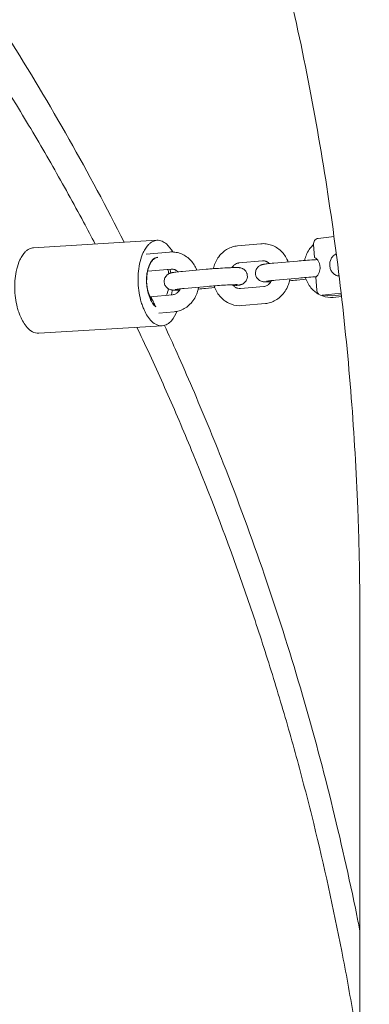
# Model space of a CAD drawing. Units: millimetres. Extents: x 1214 to 28390, y 1019 to 19006.
# Drawn here: x 13379 to 13502, y 14489 to 14834 of the extents above; entities that cross this region are included whole.
import ezdxf

# ---------------------------------------------------------------- set-up
doc = ezdxf.new("R2010")
doc.units = ezdxf.units.MM
doc.header["$MEASUREMENT"] = 0
doc.layers.add('Draufsicht', color=7, linetype='Continuous')

# ---------------------------------------------------------------- blocks, each defined once
blk = doc.blocks.new('block 22')
at = {"layer": 'Draufsicht', "color": 250, "lineweight": 18}
for points in [[(13384, 14754.4), (13427.25, 14756.99)], [(13483.72, 14757.65), (13489.32, 14758.29)], [(13423.46, 14752.13), (13431.68, 14752.87)], [(13455.46, 14755.03), (13463.68, 14755.78)], [(13482.15, 14755.47), (13482.47, 14750.96)], [(13464.22, 14749.8), (13456, 14749.06)], [(13468.25, 14749), (13476.47, 14749.74)], [(13432.22, 14746.9), (13424, 14746.15)], [(13436.25, 14746.09), (13444.47, 14746.84)], [(13477.01, 14743.77), (13468.8, 14743.02)], [(13479.51, 14743.34), (13476.25, 14743.05)], [(13482.95, 14744.06), (13483.27, 14739.55)], [(13445.01, 14740.86), (13436.79, 14740.12)], [(13447.51, 14740.44), (13444.25, 14740.14)], [(13456.5, 14740.08), (13464.71, 14740.82)], [(13424.83, 14737.21), (13432.71, 14737.92)], [(13485.12, 14737.76), (13491.82, 14738.52)], [(13485.12, 14737.76), (13488.73, 14737.58)], [(13491.89, 14737.94), (13488.73, 14737.58)], [(13491.97, 14737.28), (13489.04, 14737.01)], [(13465.26, 14734.85), (13457.04, 14734.1)], [(13433.26, 14731.95), (13427.88, 14731.45)], [(13429.04, 14727.05), (13385.8, 14724.45)]]:
    blk.add_lwpolyline(points, dxfattribs=at)
for points, knots in [([(12769.76, 15575.69), (12782.22, 15575.69), (12794.68, 15575.37), (12807.12, 15574.73), (12816.27, 15574.26), (12825.41, 15573.61), (12834.54, 15572.79), (12836.13, 15572.65), (12837.54, 15572.52), (12838.74, 15572.41), (12839.16, 15572.36), (12839.58, 15572.33), (12839.99, 15572.29), (12841.83, 15572.11), (12843.52, 15571.94), (12845.06, 15571.78), (12857.89, 15570.44), (12870.7, 15568.76), (12883.46, 15566.74), (12889.21, 15565.83), (12894.95, 15564.85), (12900.69, 15563.81), (12907.87, 15562.49), (12915.05, 15561.07), (12922.2, 15559.54), (12935.25, 15556.75), (12948.24, 15553.61), (12961.15, 15550.11), (12962.26, 15549.81), (12963.35, 15549.51), (12964.42, 15549.21), (12965.57, 15548.9), (12966.91, 15548.52), (12968.44, 15548.09), (12979.07, 15545.1), (12989.65, 15541.86), (13000.17, 15538.38), (13012.89, 15534.18), (13025.53, 15529.62), (13038.07, 15524.72), (13038.41, 15524.59), (13038.75, 15524.45), (13039.09, 15524.32), (13052.11, 15519.21), (13065.01, 15513.74), (13077.78, 15507.9), (13088.56, 15502.97), (13099.25, 15497.78), (13109.84, 15492.34), (13110.87, 15491.82), (13111.89, 15491.29), (13112.91, 15490.76), (13113.9, 15490.24), (13114.96, 15489.69), (13116.07, 15489.11), (13128.8, 15482.42), (13141.37, 15475.37), (13153.79, 15467.96), (13164.01, 15461.86), (13174.11, 15455.52), (13184.09, 15448.94), (13185.48, 15448.02), (13186.69, 15447.22), (13187.73, 15446.52), (13188.63, 15445.93), (13189.64, 15445.25), (13190.77, 15444.49), (13203, 15436.25), (13215.04, 15427.67), (13226.87, 15418.73), (13238.52, 15409.94), (13249.97, 15400.81), (13261.21, 15391.36), (13261.45, 15391.16), (13261.69, 15390.96), (13261.92, 15390.76), (13273.43, 15381.06), (13284.72, 15371.03), (13295.77, 15360.67), (13306.85, 15350.29), (13317.69, 15339.58), (13328.27, 15328.56), (13332.76, 15323.88), (13337.21, 15319.15), (13341.61, 15314.36), (13347.59, 15307.86), (13353.49, 15301.25), (13359.3, 15294.54), (13369.37, 15282.91), (13379.18, 15270.98), (13388.71, 15258.76), (13398.23, 15246.57), (13407.47, 15234.11), (13416.42, 15221.38), (13419.59, 15216.87), (13422.73, 15212.33), (13425.82, 15207.75), (13431.45, 15199.45), (13436.95, 15191.04), (13442.33, 15182.53), (13450.63, 15169.39), (13458.64, 15156.01), (13466.34, 15142.41), (13474, 15128.88), (13481.36, 15115.13), (13488.4, 15101.17), (13495.4, 15087.32), (13502.09, 15073.26), (13508.47, 15059.02), (13510.47, 15054.56), (13512.46, 15050.02), (13514.45, 15045.4), (13518.61, 15035.71), (13522.64, 15025.95), (13526.51, 15016.11), (13532.16, 15001.78), (13537.5, 14987.28), (13542.51, 14972.65), (13547.48, 14958.17), (13552.13, 14943.54), (13556.47, 14928.8), (13560.76, 14914.23), (13564.74, 14899.54), (13568.4, 14884.75), (13572.02, 14870.15), (13575.34, 14855.45), (13578.34, 14840.66), (13581.31, 14826.08), (13583.97, 14811.42), (13586.33, 14796.69), (13588.65, 14782.18), (13590.68, 14767.61), (13592.42, 14753), (13594.13, 14738.61), (13595.54, 14724.17), (13596.67, 14709.71), (13597.23, 14702.6), (13597.71, 14695.49), (13598.13, 14688.36), (13598.55, 14681.24), (13598.89, 14674.11), (13599.17, 14666.98), (13599.31, 14663.47), (13599.42, 14659.96), (13599.52, 14656.46), (13599.63, 14652.95), (13599.71, 14649.44), (13599.78, 14645.94), (13599.8, 14645.06), (13599.81, 14644.18), (13599.83, 14643.3), (13599.84, 14642.43), (13599.86, 14641.55), (13599.87, 14640.67), (13599.88, 14639.8), (13599.89, 14638.92), (13599.9, 14638.04), (13599.91, 14637.16), (13599.92, 14636.29), (13599.93, 14635.41), (13599.93, 14634.97), (13599.94, 14634.54), (13599.94, 14634.1), (13599.95, 14633.66), (13599.95, 14633.22), (13599.95, 14632.78), (13599.95, 14632.34), (13599.96, 14631.9), (13599.96, 14631.46), (13599.96, 14631.03), (13599.96, 14630.59), (13599.97, 14630.15), (13599.97, 14629.71), (13599.97, 14629.27), (13599.98, 14628.83), (13599.98, 14628.39), (13599.98, 14627.95), (13599.98, 14627.51), (13599.98, 14626.63), (13599.98, 14625.75), (13599.98, 14624.87)], [0, 0, 0, 0, 1, 1, 1, 2, 2, 2, 3, 3, 3, 4, 4, 4, 5, 5, 5, 6, 6, 6, 7, 7, 7, 8, 8, 8, 9, 9, 9, 10, 10, 10, 11, 11, 11, 12, 12, 12, 13, 13, 13, 14, 14, 14, 15, 15, 15, 16, 16, 16, 17, 17, 17, 18, 18, 18, 19, 19, 19, 20, 20, 20, 21, 21, 21, 22, 22, 22, 23, 23, 23, 24, 24, 24, 25, 25, 25, 26, 26, 26, 27, 27, 27, 28, 28, 28, 29, 29, 29, 30, 30, 30, 31, 31, 31, 32, 32, 32, 33, 33, 33, 34, 34, 34, 35, 35, 35, 36, 36, 36, 37, 37, 37, 38, 38, 38, 39, 39, 39, 40, 40, 40, 41, 41, 41, 42, 42, 42, 43, 43, 43, 44, 44, 44, 45, 45, 45, 46, 46, 46, 47, 47, 47, 48, 48, 48, 49, 49, 49, 50, 50, 50, 51, 51, 51, 52, 52, 52, 53, 53, 53, 54, 54, 54, 55, 55, 55, 56, 56, 56, 57, 57, 57, 58, 58, 58, 59, 59, 59, 60, 60, 60, 60]), ([(13498.38, 14624.87), (13498.38, 14625.67), (13498.38, 14626.47), (13498.38, 14627.27), (13498.38, 14627.67), (13498.38, 14628.07), (13498.38, 14628.47), (13498.37, 14628.86), (13498.37, 14629.26), (13498.37, 14629.66), (13498.37, 14630.06), (13498.36, 14630.45), (13498.36, 14630.85), (13498.36, 14631.25), (13498.36, 14631.65), (13498.35, 14632.05), (13498.35, 14632.44), (13498.35, 14632.84), (13498.35, 14633.24), (13498.34, 14633.64), (13498.34, 14634.03), (13498.34, 14634.43), (13498.33, 14635.22), (13498.32, 14636.02), (13498.31, 14636.82), (13498.3, 14637.61), (13498.29, 14638.41), (13498.28, 14639.2), (13498.27, 14640), (13498.25, 14640.79), (13498.24, 14641.59), (13498.23, 14642.38), (13498.21, 14643.18), (13498.2, 14643.97), (13498.14, 14647.16), (13498.06, 14650.33), (13497.97, 14653.52), (13497.87, 14656.69), (13497.77, 14659.87), (13497.65, 14663.05), (13497.4, 14669.52), (13497.08, 14675.98), (13496.7, 14682.44), (13496.33, 14688.9), (13495.88, 14695.35), (13495.38, 14701.8), (13494.36, 14714.91), (13493.07, 14727.99), (13491.52, 14741.03), (13489.95, 14754.27), (13488.12, 14767.47), (13486.01, 14780.62), (13483.87, 14793.95), (13481.46, 14807.23), (13478.78, 14820.43), (13476.06, 14833.8), (13473.06, 14847.1), (13469.79, 14860.31), (13466.47, 14873.68), (13462.88, 14886.96), (13459, 14900.12), (13455.09, 14913.43), (13450.88, 14926.63), (13446.4, 14939.7), (13441.88, 14952.9), (13437.07, 14965.96), (13431.98, 14978.88), (13428.49, 14987.74), (13424.87, 14996.53), (13421.12, 15005.24), (13419.33, 15009.41), (13417.54, 15013.49), (13415.74, 15017.49), (13410.01, 15030.3), (13404, 15042.93), (13397.71, 15055.37), (13391.39, 15067.89), (13384.79, 15080.23), (13377.93, 15092.35), (13371.03, 15104.53), (13363.86, 15116.51), (13356.44, 15128.26), (13351.63, 15135.86), (13346.72, 15143.37), (13341.7, 15150.78), (13338.93, 15154.87), (13336.14, 15158.92), (13333.31, 15162.94), (13325.33, 15174.29), (13317.1, 15185.4), (13308.63, 15196.24), (13300.15, 15207.1), (13291.44, 15217.7), (13282.49, 15228.03), (13277.34, 15233.98), (13272.11, 15239.84), (13266.81, 15245.6), (13262.91, 15249.84), (13258.98, 15254.03), (13255, 15258.17), (13245.64, 15267.92), (13236.06, 15277.38), (13226.28, 15286.55), (13216.53, 15295.68), (13206.59, 15304.53), (13196.46, 15313.07), (13196.25, 15313.24), (13196.04, 15313.42), (13195.83, 15313.59), (13185.94, 15321.91), (13175.88, 15329.92), (13165.66, 15337.64), (13155.28, 15345.48), (13144.73, 15353), (13134.03, 15360.21), (13133.04, 15360.88), (13132.15, 15361.47), (13131.37, 15361.99), (13130.45, 15362.6), (13129.39, 15363.31), (13128.18, 15364.11), (13119.45, 15369.86), (13110.62, 15375.4), (13101.7, 15380.73), (13090.87, 15387.19), (13079.91, 15393.34), (13068.83, 15399.16), (13067.86, 15399.67), (13066.95, 15400.15), (13066.08, 15400.59), (13065.19, 15401.06), (13064.3, 15401.52), (13063.41, 15401.97), (13054.2, 15406.71), (13044.9, 15411.22), (13035.54, 15415.5), (13024.45, 15420.57), (13013.26, 15425.32), (13001.98, 15429.74), (13001.69, 15429.86), (13001.39, 15429.97), (13001.09, 15430.09), (12990.24, 15434.33), (12979.29, 15438.27), (12968.28, 15441.91), (12959.19, 15444.92), (12950.05, 15447.72), (12940.87, 15450.3), (12938.86, 15450.87), (12936.76, 15451.45), (12934.57, 15452.05), (12926.89, 15454.13), (12919.18, 15456.06), (12911.45, 15457.86), (12907.86, 15458.68), (12904.38, 15459.46), (12900.97, 15460.18), (12894.8, 15461.5), (12888.62, 15462.73), (12882.43, 15463.86), (12877.49, 15464.76), (12872.54, 15465.61), (12867.59, 15466.39), (12862.99, 15467.12), (12858.39, 15467.79), (12853.78, 15468.41), (12847.37, 15469.28), (12840.96, 15470.05), (12834.53, 15470.72), (12831.47, 15471.04), (12828.45, 15471.33), (12825.47, 15471.6), (12820.8, 15472.02), (12816.12, 15472.38), (12811.44, 15472.7), (12808.23, 15472.91), (12805.05, 15473.1), (12801.89, 15473.26), (12800.39, 15473.34), (12798.92, 15473.41), (12797.47, 15473.47), (12792.84, 15473.68), (12788.22, 15473.83), (12783.59, 15473.94), (12780.76, 15474), (12777.93, 15474.04), (12775.09, 15474.07)], [0, 0, 0, 0, 1, 1, 1, 2, 2, 2, 3, 3, 3, 4, 4, 4, 5, 5, 5, 6, 6, 6, 7, 7, 7, 8, 8, 8, 9, 9, 9, 10, 10, 10, 11, 11, 11, 12, 12, 12, 13, 13, 13, 14, 14, 14, 15, 15, 15, 16, 16, 16, 17, 17, 17, 18, 18, 18, 19, 19, 19, 20, 20, 20, 21, 21, 21, 22, 22, 22, 23, 23, 23, 24, 24, 24, 25, 25, 25, 26, 26, 26, 27, 27, 27, 28, 28, 28, 29, 29, 29, 30, 30, 30, 31, 31, 31, 32, 32, 32, 33, 33, 33, 34, 34, 34, 35, 35, 35, 36, 36, 36, 37, 37, 37, 38, 38, 38, 39, 39, 39, 40, 40, 40, 41, 41, 41, 42, 42, 42, 43, 43, 43, 44, 44, 44, 45, 45, 45, 46, 46, 46, 47, 47, 47, 48, 48, 48, 49, 49, 49, 50, 50, 50, 51, 51, 51, 52, 52, 52, 53, 53, 53, 54, 54, 54, 55, 55, 55, 56, 56, 56, 57, 57, 57, 58, 58, 58, 59, 59, 59, 60, 60, 60, 61, 61, 61, 62, 62, 62, 62]), ([(13415.77, 14756.3), (13409.59, 14768.5), (13403.15, 14780.52), (13396.45, 14792.35), (13389.55, 14804.53), (13382.39, 14816.51), (13374.96, 14828.26), (13370.16, 14835.86), (13365.24, 14843.37), (13360.23, 14850.78), (13357.46, 14854.86), (13354.66, 14858.92), (13351.84, 14862.94), (13343.86, 14874.29), (13335.63, 14885.4), (13327.16, 14896.24), (13318.68, 14907.1), (13309.96, 14917.7), (13301.02, 14928.03), (13295.87, 14933.98), (13290.64, 14939.84), (13285.34, 14945.6), (13281.44, 14949.84), (13277.5, 14954.03), (13273.53, 14958.17), (13264.17, 14967.92), (13254.59, 14977.38), (13244.81, 14986.55), (13235.06, 14995.69), (13225.11, 15004.53), (13214.98, 15013.07), (13214.77, 15013.24), (13214.56, 15013.42), (13214.35, 15013.6), (13204.47, 15021.91), (13194.41, 15029.93), (13184.18, 15037.64), (13176.4, 15043.52), (13168.53, 15049.22), (13160.56, 15054.74)], [0, 0, 0, 0, 1, 1, 1, 2, 2, 2, 3, 3, 3, 4, 4, 4, 5, 5, 5, 6, 6, 6, 7, 7, 7, 8, 8, 8, 9, 9, 9, 10, 10, 10, 11, 11, 11, 12, 12, 12, 13, 13, 13, 13]), ([(13160.56, 15037.43), (13166.52, 15033.31), (13172.42, 15029.08), (13178.26, 15024.76), (13181.07, 15022.69), (13183.86, 15020.6), (13186.64, 15018.48), (13189.42, 15016.36), (13192.18, 15014.22), (13194.93, 15012.06), (13200.44, 15007.74), (13205.89, 15003.33), (13211.3, 14998.83), (13222.1, 14989.83), (13232.69, 14980.48), (13243.04, 14970.8), (13245.63, 14968.38), (13248.21, 14965.94), (13250.77, 14963.48), (13253.33, 14961.01), (13255.88, 14958.53), (13258.41, 14956.03), (13263.47, 14951.01), (13268.48, 14945.92), (13273.42, 14940.75), (13278.37, 14935.58), (13283.25, 14930.32), (13288.07, 14924.99), (13292.9, 14919.65), (13297.65, 14914.24), (13302.35, 14908.75), (13311.74, 14897.76), (13320.86, 14886.48), (13329.71, 14874.9), (13334.14, 14869.11), (13338.49, 14863.25), (13342.78, 14857.31), (13344.92, 14854.35), (13347.05, 14851.36), (13349.16, 14848.36), (13351.26, 14845.35), (13353.35, 14842.34), (13355.43, 14839.3), (13363.71, 14827.15), (13371.7, 14814.75), (13379.38, 14802.08), (13383.23, 14795.75), (13387, 14789.36), (13390.69, 14782.9), (13392.53, 14779.68), (13394.36, 14776.43), (13396.16, 14773.17), (13397.96, 14769.92), (13399.75, 14766.65), (13401.52, 14763.37), (13402.89, 14760.82), (13404.24, 14758.26), (13405.59, 14755.69)], [0, 0, 0, 0, 1, 1, 1, 2, 2, 2, 3, 3, 3, 4, 4, 4, 5, 5, 5, 6, 6, 6, 7, 7, 7, 8, 8, 8, 9, 9, 9, 10, 10, 10, 11, 11, 11, 12, 12, 12, 13, 13, 13, 14, 14, 14, 15, 15, 15, 16, 16, 16, 17, 17, 17, 18, 18, 18, 19, 19, 19, 19]), ([(13427.25, 14756.99), (13426.72, 14756.96), (13426.21, 14756.82), (13425.74, 14756.58), (13425.48, 14756.46), (13425.24, 14756.3), (13425.01, 14756.14), (13424.75, 14755.95), (13424.51, 14755.74), (13424.29, 14755.52), (13423.91, 14755.14), (13423.58, 14754.72), (13423.29, 14754.28), (13422.96, 14753.79), (13422.67, 14753.26), (13422.42, 14752.73), (13421.95, 14751.71), (13421.59, 14750.62), (13421.32, 14749.53), (13421.05, 14748.44), (13420.87, 14747.32), (13420.75, 14746.21), (13420.53, 14743.98), (13420.58, 14741.67), (13420.87, 14739.46), (13421.01, 14738.35), (13421.23, 14737.23), (13421.51, 14736.15), (13421.65, 14735.58), (13421.82, 14735.02), (13422.01, 14734.47), (13422.18, 14733.95), (13422.37, 14733.44), (13422.58, 14732.95)], [0, 0, 0, 0, 1, 1, 1, 2, 2, 2, 3, 3, 3, 4, 4, 4, 5, 5, 5, 6, 6, 6, 7, 7, 7, 8, 8, 8, 9, 9, 9, 10, 10, 10, 11, 11, 11, 11]), ([(13432.81, 14752.9), (13432.22, 14753.93), (13431.47, 14754.95), (13430.55, 14755.72), (13430.09, 14756.11), (13429.58, 14756.45), (13429.02, 14756.68), (13428.45, 14756.91), (13427.86, 14757.03), (13427.25, 14756.99)], [0, 0, 0, 0, 1, 1, 1, 2, 2, 2, 3, 3, 3, 3]), ([(13483.72, 14757.65), (13483.47, 14757.63), (13483.24, 14757.54), (13483.04, 14757.41), (13482.84, 14757.27), (13482.67, 14757.1), (13482.53, 14756.9), (13482.25, 14756.51), (13482.13, 14756.02), (13482.14, 14755.54)], [0, 0, 0, 0, 1, 1, 1, 2, 2, 2, 3, 3, 3, 3]), ([(13384, 14754.4), (13383.48, 14754.36), (13382.97, 14754.22), (13382.5, 14753.99), (13382.24, 14753.87), (13381.99, 14753.72), (13381.76, 14753.54), (13381.51, 14753.36), (13381.27, 14753.15), (13381.05, 14752.93), (13380.67, 14752.55), (13380.34, 14752.13), (13380.05, 14751.69), (13379.72, 14751.2), (13379.43, 14750.67), (13379.18, 14750.13), (13378.7, 14749.12), (13378.34, 14748.03), (13378.07, 14746.94), (13377.81, 14745.85), (13377.62, 14744.73), (13377.51, 14743.62), (13377.29, 14741.39), (13377.33, 14739.08), (13377.63, 14736.87), (13377.77, 14735.76), (13377.98, 14734.64), (13378.27, 14733.55), (13378.41, 14732.99), (13378.58, 14732.43), (13378.76, 14731.87), (13378.94, 14731.36), (13379.13, 14730.86), (13379.34, 14730.35)], [0, 0, 0, 0, 1, 1, 1, 2, 2, 2, 3, 3, 3, 4, 4, 4, 5, 5, 5, 6, 6, 6, 7, 7, 7, 8, 8, 8, 9, 9, 9, 10, 10, 10, 11, 11, 11, 11]), ([(13431.68, 14752.87), (13432.29, 14752.93), (13432.91, 14752.92), (13433.52, 14752.84), (13434.15, 14752.77), (13434.77, 14752.62), (13435.38, 14752.41), (13436, 14752.18), (13436.61, 14751.89), (13437.18, 14751.53), (13437.76, 14751.16), (13438.3, 14750.74), (13438.79, 14750.25), (13439.7, 14749.36), (13440.44, 14748.29), (13440.98, 14747.1), (13441.01, 14747.03), (13441.04, 14746.96), (13441.07, 14746.89), (13441.12, 14746.77), (13441.16, 14746.66), (13441.21, 14746.54)], [0, 0, 0, 0, 1, 1, 1, 2, 2, 2, 3, 3, 3, 4, 4, 4, 5, 5, 5, 6, 6, 6, 7, 7, 7, 7]), ([(13447.01, 14747.05), (13447.05, 14747.21), (13447.09, 14747.38), (13447.13, 14747.55), (13447.49, 14748.88), (13448.08, 14750.13), (13448.89, 14751.22), (13449.4, 14751.92), (13450, 14752.54), (13450.67, 14753.08), (13451.06, 14753.39), (13451.47, 14753.67), (13451.91, 14753.92), (13452.47, 14754.23), (13453.06, 14754.49), (13453.68, 14754.68), (13454.26, 14754.86), (13454.86, 14754.98), (13455.46, 14755.03)], [0, 0, 0, 0, 1, 1, 1, 2, 2, 2, 3, 3, 3, 4, 4, 4, 5, 5, 5, 6, 6, 6, 6]), ([(13463.68, 14755.78), (13464.29, 14755.84), (13464.91, 14755.83), (13465.52, 14755.75), (13466.15, 14755.67), (13466.77, 14755.52), (13467.38, 14755.31), (13468, 14755.09), (13468.61, 14754.79), (13469.18, 14754.43), (13469.76, 14754.07), (13470.3, 14753.64), (13470.79, 14753.16), (13471.7, 14752.27), (13472.44, 14751.19), (13472.98, 14750), (13473.01, 14749.93), (13473.04, 14749.86), (13473.07, 14749.79), (13473.12, 14749.68), (13473.16, 14749.56), (13473.21, 14749.45)], [0, 0, 0, 0, 1, 1, 1, 2, 2, 2, 3, 3, 3, 4, 4, 4, 5, 5, 5, 6, 6, 6, 7, 7, 7, 7]), ([(13479.01, 14749.95), (13479.05, 14750.12), (13479.09, 14750.29), (13479.13, 14750.45), (13479.49, 14751.79), (13480.08, 14753.04), (13480.89, 14754.13), (13481.27, 14754.64), (13481.69, 14755.11), (13482.14, 14755.54)], [0, 0, 0, 0, 1, 1, 1, 2, 2, 2, 3, 3, 3, 3]), ([(13427.37, 14751.07), (13426.91, 14751.02), (13426.46, 14750.82), (13426.03, 14750.46), (13425.55, 14750.06), (13425.11, 14749.47), (13424.74, 14748.72), (13424.37, 14747.98), (13424.07, 14747.09), (13423.87, 14746.12), (13423.77, 14745.63), (13423.7, 14745.13), (13423.64, 14744.62), (13423.62, 14744.36), (13423.6, 14744.1), (13423.59, 14743.84), (13423.57, 14743.58), (13423.57, 14743.32), (13423.57, 14743.05), (13423.57, 14742.79), (13423.57, 14742.52), (13423.59, 14742.25), (13423.6, 14741.99), (13423.62, 14741.72), (13423.65, 14741.46), (13423.7, 14740.96), (13423.77, 14740.46), (13423.87, 14739.99), (13424.07, 14739.01), (13424.37, 14738.13), (13424.74, 14737.39), (13425.05, 14736.76), (13425.41, 14736.25), (13425.8, 14735.86)], [0, 0, 0, 0, 1, 1, 1, 2, 2, 2, 3, 3, 3, 4, 4, 4, 5, 5, 5, 6, 6, 6, 7, 7, 7, 8, 8, 8, 9, 9, 9, 10, 10, 10, 11, 11, 11, 11]), ([(13427.6, 14751), (13427.29, 14750.98), (13426.99, 14750.9), (13426.7, 14750.76), (13426.38, 14750.6), (13426.09, 14750.37), (13425.83, 14750.12), (13425.61, 14749.89), (13425.41, 14749.64), (13425.23, 14749.38), (13425.03, 14749.08), (13424.86, 14748.77), (13424.71, 14748.44), (13424.43, 14747.83), (13424.21, 14747.18), (13424.05, 14746.53), (13423.89, 14745.87), (13423.78, 14745.2), (13423.71, 14744.53), (13423.58, 14743.2), (13423.6, 14741.81), (13423.78, 14740.48), (13423.95, 14739.17), (13424.29, 14737.8), (13424.81, 14736.57)], [0, 0, 0, 0, 1, 1, 1, 2, 2, 2, 3, 3, 3, 4, 4, 4, 5, 5, 5, 6, 6, 6, 7, 7, 7, 8, 8, 8, 8]), ([(13466.63, 14748.84), (13466.61, 14748.85), (13466.6, 14748.86), (13466.59, 14748.88), (13466.52, 14748.94), (13466.46, 14749), (13466.39, 14749.06), (13466.26, 14749.17), (13466.12, 14749.27), (13465.98, 14749.36), (13465.92, 14749.4), (13465.85, 14749.44), (13465.78, 14749.48), (13465.71, 14749.51), (13465.65, 14749.55), (13465.57, 14749.58), (13465.51, 14749.61), (13465.44, 14749.63), (13465.37, 14749.65), (13465.3, 14749.68), (13465.22, 14749.7), (13465.15, 14749.73), (13465.03, 14749.76), (13464.91, 14749.78), (13464.79, 14749.8), (13464.72, 14749.8), (13464.65, 14749.81), (13464.59, 14749.81), (13464.54, 14749.81), (13464.49, 14749.82), (13464.43, 14749.82), (13464.36, 14749.81), (13464.29, 14749.81), (13464.22, 14749.8)], [0, 0, 0, 0, 1, 1, 1, 2, 2, 2, 3, 3, 3, 4, 4, 4, 5, 5, 5, 6, 6, 6, 7, 7, 7, 8, 8, 8, 9, 9, 9, 10, 10, 10, 11, 11, 11, 11]), ([(13476.47, 14749.74), (13478.22, 14749.9), (13480.29, 14750.05), (13482.24, 14750.17), (13482.63, 14750.19), (13483.02, 14750.22), (13483.38, 14750.23)], [0, 0, 0, 0, 1, 1, 1, 2, 2, 2, 2]), ([(13482.47, 14750.96), (13483.06, 14750.64), (13483.54, 14750.14), (13483.87, 14749.56), (13484.04, 14749.27), (13484.16, 14748.96), (13484.25, 14748.63), (13484.3, 14748.47), (13484.34, 14748.31), (13484.37, 14748.14), (13484.39, 14747.98), (13484.41, 14747.81), (13484.42, 14747.65), (13484.46, 14746.98), (13484.36, 14746.3), (13484.11, 14745.68), (13483.86, 14745.06), (13483.47, 14744.49), (13482.95, 14744.06)], [0, 0, 0, 0, 1, 1, 1, 2, 2, 2, 3, 3, 3, 4, 4, 4, 5, 5, 5, 6, 6, 6, 6]), ([(13487.83, 14748.09), (13487.77, 14748.93), (13487.94, 14749.79), (13488.34, 14750.54), (13488.53, 14750.91), (13488.78, 14751.25), (13489.08, 14751.55), (13489.39, 14751.84), (13489.74, 14752.08), (13490.13, 14752.24)], [0, 0, 0, 0, 1, 1, 1, 2, 2, 2, 3, 3, 3, 3]), ([(13432.1, 14739.66), (13431.93, 14739.7), (13431.74, 14739.76), (13431.55, 14739.85), (13431.49, 14739.88), (13431.43, 14739.9), (13431.37, 14739.94), (13431.26, 14740), (13431.14, 14740.07), (13431.03, 14740.15), (13430.87, 14740.26), (13430.71, 14740.4), (13430.57, 14740.55), (13430.43, 14740.7), (13430.31, 14740.87), (13430.2, 14741.05), (13430.09, 14741.23), (13430, 14741.41), (13429.94, 14741.61), (13429.91, 14741.67), (13429.89, 14741.74), (13429.88, 14741.81), (13429.84, 14741.94), (13429.81, 14742.07), (13429.8, 14742.2), (13429.75, 14742.58), (13429.77, 14742.96), (13429.86, 14743.33), (13429.9, 14743.51), (13429.96, 14743.68), (13430.04, 14743.85), (13430.09, 14743.95), (13430.13, 14744.04), (13430.19, 14744.13), (13430.24, 14744.21), (13430.28, 14744.29), (13430.34, 14744.36), (13430.46, 14744.52), (13430.59, 14744.68), (13430.74, 14744.81), (13430.83, 14744.9), (13430.92, 14744.97), (13431.02, 14745.04), (13431.1, 14745.1), (13431.17, 14745.15), (13431.25, 14745.2), (13431.38, 14745.28), (13431.52, 14745.34), (13431.64, 14745.39), (13431.72, 14745.43), (13431.79, 14745.45), (13431.86, 14745.48), (13431.97, 14745.52), (13432.07, 14745.54), (13432.16, 14745.57), (13432.25, 14745.59), (13432.34, 14745.61), (13432.42, 14745.63), (13432.44, 14745.63), (13432.47, 14745.64), (13432.5, 14745.64), (13432.55, 14745.65), (13432.6, 14745.67), (13432.65, 14745.67), (13432.81, 14745.7), (13432.97, 14745.72), (13433.15, 14745.75), (13433.37, 14745.78), (13433.61, 14745.81), (13433.87, 14745.84), (13434.53, 14745.92), (13435.33, 14746.01), (13436.25, 14746.09)], [0, 0, 0, 0, 1, 1, 1, 2, 2, 2, 3, 3, 3, 4, 4, 4, 5, 5, 5, 6, 6, 6, 7, 7, 7, 8, 8, 8, 9, 9, 9, 10, 10, 10, 11, 11, 11, 12, 12, 12, 13, 13, 13, 14, 14, 14, 15, 15, 15, 16, 16, 16, 17, 17, 17, 18, 18, 18, 19, 19, 19, 20, 20, 20, 21, 21, 21, 22, 22, 22, 23, 23, 23, 24, 24, 24, 24]), ([(13431.41, 14745.28), (13431.37, 14745.57), (13431.32, 14745.85), (13431.26, 14746.12), (13431.22, 14746.35), (13431.16, 14746.58), (13431.1, 14746.8)], [0, 0, 0, 0, 1, 1, 1, 2, 2, 2, 2]), ([(13434.63, 14745.93), (13434.61, 14745.94), (13434.6, 14745.96), (13434.58, 14745.98), (13434.52, 14746.04), (13434.46, 14746.1), (13434.39, 14746.15), (13434.26, 14746.27), (13434.12, 14746.36), (13433.98, 14746.45), (13433.92, 14746.49), (13433.85, 14746.53), (13433.78, 14746.57), (13433.71, 14746.61), (13433.64, 14746.64), (13433.57, 14746.67), (13433.51, 14746.7), (13433.44, 14746.73), (13433.37, 14746.75), (13433.3, 14746.78), (13433.22, 14746.8), (13433.15, 14746.82), (13433.03, 14746.85), (13432.91, 14746.87), (13432.79, 14746.89), (13432.72, 14746.9), (13432.65, 14746.9), (13432.59, 14746.91), (13432.54, 14746.91), (13432.49, 14746.91), (13432.43, 14746.91), (13432.36, 14746.91), (13432.29, 14746.9), (13432.22, 14746.9)], [0, 0, 0, 0, 1, 1, 1, 2, 2, 2, 3, 3, 3, 4, 4, 4, 5, 5, 5, 6, 6, 6, 7, 7, 7, 8, 8, 8, 9, 9, 9, 10, 10, 10, 11, 11, 11, 11]), ([(13444.47, 14746.84), (13446.22, 14746.99), (13448.29, 14747.15), (13450.24, 14747.26), (13451.25, 14747.32), (13452.19, 14747.37), (13453.01, 14747.4), (13453.4, 14747.42), (13453.76, 14747.43), (13454.09, 14747.44), (13454.29, 14747.44), (13454.48, 14747.45), (13454.65, 14747.45), (13454.75, 14747.45), (13454.85, 14747.45), (13454.94, 14747.45), (13455.11, 14747.45), (13455.27, 14747.45), (13455.41, 14747.45), (13455.49, 14747.45), (13455.56, 14747.45), (13455.64, 14747.44), (13455.69, 14747.44), (13455.75, 14747.44), (13455.81, 14747.44), (13455.9, 14747.43), (13456, 14747.42), (13456.1, 14747.41), (13456.12, 14747.41), (13456.15, 14747.4), (13456.17, 14747.4), (13456.24, 14747.39), (13456.32, 14747.38), (13456.41, 14747.37), (13456.48, 14747.35), (13456.54, 14747.34), (13456.62, 14747.32)], [0, 0, 0, 0, 1, 1, 1, 2, 2, 2, 3, 3, 3, 4, 4, 4, 5, 5, 5, 6, 6, 6, 7, 7, 7, 8, 8, 8, 9, 9, 9, 10, 10, 10, 11, 11, 11, 12, 12, 12, 12]), ([(13456, 14749.06), (13455.88, 14749.05), (13455.76, 14749.03), (13455.64, 14749), (13455.48, 14748.96), (13455.33, 14748.91), (13455.17, 14748.85), (13454.91, 14748.74), (13454.66, 14748.59), (13454.41, 14748.39), (13454.16, 14748.19), (13453.93, 14747.94), (13453.71, 14747.65), (13453.65, 14747.58), (13453.6, 14747.5), (13453.55, 14747.42)], [0, 0, 0, 0, 1, 1, 1, 2, 2, 2, 3, 3, 3, 4, 4, 4, 5, 5, 5, 5]), ([(13456.62, 14747.32), (13456.79, 14747.28), (13456.97, 14747.22), (13457.17, 14747.13), (13457.23, 14747.1), (13457.29, 14747.08), (13457.35, 14747.04), (13457.46, 14746.98), (13457.58, 14746.91), (13457.69, 14746.83), (13457.85, 14746.72), (13458.01, 14746.58), (13458.14, 14746.43), (13458.29, 14746.28), (13458.41, 14746.11), (13458.52, 14745.93), (13458.63, 14745.75), (13458.72, 14745.57), (13458.78, 14745.37), (13458.8, 14745.31), (13458.83, 14745.24), (13458.84, 14745.17), (13458.88, 14745.04), (13458.91, 14744.91), (13458.92, 14744.78), (13458.97, 14744.4), (13458.95, 14744.02), (13458.86, 14743.65), (13458.81, 14743.47), (13458.76, 14743.3), (13458.68, 14743.13), (13458.63, 14743.03), (13458.58, 14742.94), (13458.53, 14742.84), (13458.48, 14742.77), (13458.43, 14742.69), (13458.38, 14742.62), (13458.26, 14742.46), (13458.13, 14742.3), (13457.98, 14742.17), (13457.89, 14742.08), (13457.8, 14742), (13457.7, 14741.93), (13457.62, 14741.88), (13457.55, 14741.83), (13457.47, 14741.78), (13457.33, 14741.7), (13457.2, 14741.64), (13457.08, 14741.59), (13457, 14741.55), (13456.92, 14741.52), (13456.86, 14741.5), (13456.74, 14741.46), (13456.65, 14741.44), (13456.56, 14741.41), (13456.47, 14741.39), (13456.38, 14741.37), (13456.3, 14741.35), (13456.27, 14741.35), (13456.24, 14741.34), (13456.22, 14741.33), (13456.17, 14741.33), (13456.12, 14741.32), (13456.06, 14741.31), (13455.9, 14741.28), (13455.75, 14741.25), (13455.56, 14741.23), (13455.35, 14741.2), (13455.11, 14741.17), (13454.85, 14741.14), (13454.61, 14741.11), (13454.36, 14741.08), (13454.09, 14741.05)], [0, 0, 0, 0, 1, 1, 1, 2, 2, 2, 3, 3, 3, 4, 4, 4, 5, 5, 5, 6, 6, 6, 7, 7, 7, 8, 8, 8, 9, 9, 9, 10, 10, 10, 11, 11, 11, 12, 12, 12, 13, 13, 13, 14, 14, 14, 15, 15, 15, 16, 16, 16, 17, 17, 17, 18, 18, 18, 19, 19, 19, 20, 20, 20, 21, 21, 21, 22, 22, 22, 23, 23, 23, 24, 24, 24, 24]), ([(13464.1, 14742.56), (13463.93, 14742.61), (13463.75, 14742.67), (13463.55, 14742.75), (13463.49, 14742.78), (13463.43, 14742.81), (13463.37, 14742.84), (13463.26, 14742.9), (13463.14, 14742.97), (13463.03, 14743.05), (13462.87, 14743.17), (13462.71, 14743.3), (13462.57, 14743.46), (13462.43, 14743.61), (13462.31, 14743.77), (13462.2, 14743.95), (13462.09, 14744.13), (13462, 14744.32), (13461.94, 14744.52), (13461.92, 14744.58), (13461.89, 14744.65), (13461.88, 14744.71), (13461.84, 14744.84), (13461.81, 14744.97), (13461.8, 14745.11), (13461.75, 14745.48), (13461.77, 14745.87), (13461.86, 14746.24), (13461.91, 14746.41), (13461.97, 14746.59), (13462.04, 14746.75), (13462.09, 14746.85), (13462.14, 14746.95), (13462.19, 14747.04), (13462.24, 14747.12), (13462.28, 14747.19), (13462.34, 14747.26), (13462.46, 14747.43), (13462.59, 14747.58), (13462.74, 14747.72), (13462.83, 14747.8), (13462.92, 14747.88), (13463.02, 14747.95), (13463.1, 14748), (13463.17, 14748.05), (13463.25, 14748.1), (13463.38, 14748.18), (13463.52, 14748.25), (13463.64, 14748.3), (13463.72, 14748.33), (13463.79, 14748.36), (13463.86, 14748.38), (13463.97, 14748.42), (13464.07, 14748.45), (13464.16, 14748.47), (13464.25, 14748.5), (13464.34, 14748.52), (13464.42, 14748.53), (13464.45, 14748.54), (13464.48, 14748.54), (13464.51, 14748.55), (13464.55, 14748.56), (13464.6, 14748.57), (13464.65, 14748.58), (13464.82, 14748.61), (13464.97, 14748.63), (13465.16, 14748.66), (13465.37, 14748.69), (13465.61, 14748.72), (13465.87, 14748.75), (13466.53, 14748.83), (13467.33, 14748.91), (13468.25, 14749)], [0, 0, 0, 0, 1, 1, 1, 2, 2, 2, 3, 3, 3, 4, 4, 4, 5, 5, 5, 6, 6, 6, 7, 7, 7, 8, 8, 8, 9, 9, 9, 10, 10, 10, 11, 11, 11, 12, 12, 12, 13, 13, 13, 14, 14, 14, 15, 15, 15, 16, 16, 16, 17, 17, 17, 18, 18, 18, 19, 19, 19, 20, 20, 20, 21, 21, 21, 22, 22, 22, 23, 23, 23, 24, 24, 24, 24]), ([(13491.05, 14744.49), (13490.6, 14744.51), (13490.18, 14744.63), (13489.79, 14744.84), (13489.4, 14745.04), (13489.06, 14745.33), (13488.77, 14745.67), (13488.49, 14746.01), (13488.27, 14746.4), (13488.11, 14746.81), (13487.95, 14747.22), (13487.86, 14747.65), (13487.83, 14748.09)], [0, 0, 0, 0, 1, 1, 1, 2, 2, 2, 3, 3, 3, 4, 4, 4, 4]), ([(13467.17, 14742.46), (13466.98, 14742.46), (13466.8, 14742.45), (13466.63, 14742.45), (13466.43, 14742.44), (13466.24, 14742.44), (13466.07, 14742.44), (13465.97, 14742.43), (13465.87, 14742.43), (13465.78, 14742.43), (13465.61, 14742.43), (13465.45, 14742.43), (13465.31, 14742.44), (13465.23, 14742.44), (13465.15, 14742.44), (13465.08, 14742.44), (13465.03, 14742.44), (13464.97, 14742.45), (13464.91, 14742.45), (13464.82, 14742.46), (13464.72, 14742.47), (13464.62, 14742.48), (13464.59, 14742.48), (13464.57, 14742.48), (13464.55, 14742.48), (13464.48, 14742.49), (13464.4, 14742.5), (13464.3, 14742.52), (13464.24, 14742.53), (13464.17, 14742.55), (13464.1, 14742.56)], [0, 0, 0, 0, 1, 1, 1, 2, 2, 2, 3, 3, 3, 4, 4, 4, 5, 5, 5, 6, 6, 6, 7, 7, 7, 8, 8, 8, 9, 9, 9, 10, 10, 10, 10]), ([(13464.71, 14740.82), (13464.9, 14740.84), (13465.09, 14740.88), (13465.27, 14740.94), (13465.47, 14741), (13465.67, 14741.08), (13465.86, 14741.19), (13466, 14741.27), (13466.13, 14741.36), (13466.26, 14741.46), (13466.33, 14741.51), (13466.39, 14741.56), (13466.46, 14741.62), (13466.65, 14741.79), (13466.84, 14742), (13467.01, 14742.23), (13467.16, 14742.43), (13467.29, 14742.65), (13467.41, 14742.88)], [0, 0, 0, 0, 1, 1, 1, 2, 2, 2, 3, 3, 3, 4, 4, 4, 5, 5, 5, 6, 6, 6, 6]), ([(13473.83, 14743.48), (13473.77, 14743.09), (13473.69, 14742.72), (13473.59, 14742.34), (13473.44, 14741.77), (13473.25, 14741.22), (13473.01, 14740.69), (13472.69, 14739.97), (13472.3, 14739.29), (13471.83, 14738.66), (13471.42, 14738.1), (13470.96, 14737.59), (13470.45, 14737.14), (13469.94, 14736.69), (13469.39, 14736.3), (13468.81, 14735.97), (13468.25, 14735.65), (13467.66, 14735.39), (13467.04, 14735.2), (13466.46, 14735.03), (13465.86, 14734.91), (13465.26, 14734.85)], [0, 0, 0, 0, 1, 1, 1, 2, 2, 2, 3, 3, 3, 4, 4, 4, 5, 5, 5, 6, 6, 6, 7, 7, 7, 7]), ([(13468.8, 14743.02), (13468, 14742.95), (13467.3, 14742.88), (13466.75, 14742.81), (13466.45, 14742.78), (13466.2, 14742.75), (13466.01, 14742.72), (13465.88, 14742.7), (13465.77, 14742.68), (13465.7, 14742.67), (13465.67, 14742.67), (13465.65, 14742.66), (13465.64, 14742.66), (13465.64, 14742.66), (13465.64, 14742.66), (13465.64, 14742.66)], [0, 0, 0, 0, 1, 1, 1, 2, 2, 2, 3, 3, 3, 4, 4, 4, 5, 5, 5, 5]), ([(13483.12, 14744.21), (13482.95, 14744.2), (13482.77, 14744.19), (13482.6, 14744.18), (13480.71, 14744.07), (13478.69, 14743.92), (13477.01, 14743.77)], [0, 0, 0, 0, 1, 1, 1, 2, 2, 2, 2]), ([(13484.01, 14738.08), (13483.56, 14738.32), (13483.14, 14738.61), (13482.73, 14738.93), (13482.63, 14739), (13482.53, 14739.09), (13482.44, 14739.17), (13482.26, 14739.32), (13482.09, 14739.47), (13481.93, 14739.63), (13480.97, 14740.58), (13480.19, 14741.73), (13479.65, 14743), (13479.52, 14743.31), (13479.4, 14743.63), (13479.29, 14743.96)], [0, 0, 0, 0, 1, 1, 1, 2, 2, 2, 3, 3, 3, 4, 4, 4, 5, 5, 5, 5]), ([(13430.56, 14737.72), (13430.85, 14738.39), (13431.09, 14739.16), (13431.26, 14739.99), (13431.26, 14739.99), (13431.26, 14739.99), (13431.26, 14740)], [0, 0, 0, 0, 1, 1, 1, 2, 2, 2, 2]), ([(13435.17, 14739.55), (13434.98, 14739.55), (13434.8, 14739.54), (13434.63, 14739.54), (13434.43, 14739.54), (13434.24, 14739.53), (13434.07, 14739.53), (13433.97, 14739.53), (13433.87, 14739.53), (13433.77, 14739.53), (13433.61, 14739.53), (13433.45, 14739.53), (13433.31, 14739.53), (13433.23, 14739.53), (13433.15, 14739.53), (13433.08, 14739.54), (13433.02, 14739.54), (13432.97, 14739.54), (13432.91, 14739.54), (13432.82, 14739.55), (13432.72, 14739.56), (13432.61, 14739.57), (13432.59, 14739.57), (13432.57, 14739.57), (13432.55, 14739.58), (13432.48, 14739.58), (13432.4, 14739.6), (13432.3, 14739.61), (13432.24, 14739.63), (13432.17, 14739.64), (13432.1, 14739.66)], [0, 0, 0, 0, 1, 1, 1, 2, 2, 2, 3, 3, 3, 4, 4, 4, 5, 5, 5, 6, 6, 6, 7, 7, 7, 8, 8, 8, 9, 9, 9, 10, 10, 10, 10]), ([(13432.32, 14737.89), (13432.36, 14738.02), (13432.38, 14738.16), (13432.41, 14738.3), (13432.43, 14738.44), (13432.46, 14738.58), (13432.48, 14738.73), (13432.52, 14739), (13432.56, 14739.29), (13432.59, 14739.57)], [0, 0, 0, 0, 1, 1, 1, 2, 2, 2, 3, 3, 3, 3]), ([(13432.71, 14737.92), (13432.9, 14737.94), (13433.09, 14737.97), (13433.27, 14738.03), (13433.47, 14738.09), (13433.67, 14738.18), (13433.86, 14738.28), (13433.99, 14738.36), (13434.13, 14738.45), (13434.26, 14738.55), (13434.33, 14738.6), (13434.39, 14738.66), (13434.46, 14738.72), (13434.65, 14738.89), (13434.84, 14739.09), (13435.01, 14739.32), (13435.16, 14739.52), (13435.29, 14739.75), (13435.41, 14739.98)], [0, 0, 0, 0, 1, 1, 1, 2, 2, 2, 3, 3, 3, 4, 4, 4, 5, 5, 5, 6, 6, 6, 6]), ([(13441.83, 14740.57), (13441.77, 14740.19), (13441.69, 14739.81), (13441.59, 14739.43), (13441.44, 14738.87), (13441.24, 14738.32), (13441.01, 14737.79), (13440.69, 14737.06), (13440.29, 14736.38), (13439.83, 14735.76), (13439.42, 14735.2), (13438.96, 14734.69), (13438.45, 14734.24), (13437.94, 14733.78), (13437.39, 14733.39), (13436.81, 14733.06), (13436.25, 14732.74), (13435.66, 14732.49), (13435.04, 14732.3), (13434.46, 14732.12), (13433.86, 14732), (13433.26, 14731.95)], [0, 0, 0, 0, 1, 1, 1, 2, 2, 2, 3, 3, 3, 4, 4, 4, 5, 5, 5, 6, 6, 6, 7, 7, 7, 7]), ([(13436.79, 14740.12), (13436, 14740.04), (13435.3, 14739.97), (13434.74, 14739.91), (13434.45, 14739.87), (13434.2, 14739.84), (13434, 14739.81), (13433.88, 14739.79), (13433.77, 14739.78), (13433.7, 14739.77), (13433.67, 14739.76), (13433.65, 14739.76), (13433.64, 14739.75), (13433.64, 14739.75), (13433.64, 14739.75), (13433.64, 14739.75)], [0, 0, 0, 0, 1, 1, 1, 2, 2, 2, 3, 3, 3, 4, 4, 4, 5, 5, 5, 5]), ([(13455.49, 14741.44), (13455.49, 14741.44), (13455.48, 14741.44), (13455.47, 14741.44), (13455.44, 14741.45), (13455.38, 14741.45), (13455.3, 14741.45), (13455.21, 14741.45), (13455.1, 14741.45), (13454.97, 14741.45), (13454.89, 14741.45), (13454.81, 14741.45), (13454.73, 14741.45), (13454.58, 14741.45), (13454.42, 14741.45), (13454.24, 14741.44), (13453.95, 14741.43), (13453.61, 14741.42), (13453.24, 14741.41), (13452.47, 14741.38), (13451.56, 14741.33), (13450.6, 14741.27), (13448.71, 14741.16), (13446.69, 14741.01), (13445.01, 14740.86)], [0, 0, 0, 0, 1, 1, 1, 2, 2, 2, 3, 3, 3, 4, 4, 4, 5, 5, 5, 6, 6, 6, 7, 7, 7, 8, 8, 8, 8]), ([(13457.04, 14734.1), (13455.79, 14733.99), (13454.53, 14734.15), (13453.34, 14734.57), (13452.41, 14734.91), (13451.52, 14735.4), (13450.73, 14736.02), (13450.63, 14736.1), (13450.53, 14736.18), (13450.44, 14736.26), (13450.26, 14736.41), (13450.09, 14736.57), (13449.93, 14736.73), (13448.97, 14737.67), (13448.19, 14738.82), (13447.65, 14740.09), (13447.52, 14740.4), (13447.4, 14740.73), (13447.29, 14741.05)], [0, 0, 0, 0, 1, 1, 1, 2, 2, 2, 3, 3, 3, 4, 4, 4, 5, 5, 5, 6, 6, 6, 6]), ([(13453.76, 14741.42), (13453.88, 14741.27), (13454, 14741.13), (13454.13, 14741), (13454.23, 14740.91), (13454.34, 14740.82), (13454.44, 14740.74), (13454.6, 14740.61), (13454.77, 14740.5), (13454.94, 14740.41), (13455.03, 14740.36), (13455.11, 14740.32), (13455.2, 14740.28), (13455.32, 14740.24), (13455.43, 14740.2), (13455.55, 14740.17), (13455.87, 14740.08), (13456.18, 14740.05), (13456.5, 14740.08)], [0, 0, 0, 0, 1, 1, 1, 2, 2, 2, 3, 3, 3, 4, 4, 4, 5, 5, 5, 6, 6, 6, 6]), ([(13483.27, 14739.55), (13483.3, 14739.17), (13483.42, 14738.79), (13483.65, 14738.46), (13483.87, 14738.15), (13484.19, 14737.9), (13484.57, 14737.8)], [0, 0, 0, 0, 1, 1, 1, 2, 2, 2, 2]), ([(13424.81, 14736.57), (13425.04, 14736.03), (13425.32, 14735.5), (13425.64, 14735.01), (13425.97, 14734.52), (13426.36, 14734.05), (13426.83, 14733.69)], [0, 0, 0, 0, 1, 1, 1, 2, 2, 2, 2]), ([(13489.04, 14737.01), (13487.79, 14736.9), (13486.54, 14737.06), (13485.34, 14737.48), (13485.08, 14737.57), (13484.82, 14737.68), (13484.57, 14737.8)], [0, 0, 0, 0, 1, 1, 1, 2, 2, 2, 2]), ([(13422.58, 14732.95), (13422.88, 14732.24), (13423.23, 14731.54), (13423.63, 14730.88), (13424.03, 14730.22), (13424.49, 14729.58), (13425.01, 14729.01), (13425.53, 14728.45), (13426.13, 14727.93), (13426.81, 14727.57), (13427.5, 14727.2), (13428.25, 14727), (13429.04, 14727.05)], [0, 0, 0, 0, 1, 1, 1, 2, 2, 2, 3, 3, 3, 4, 4, 4, 4]), ([(13379.34, 14730.35), (13379.64, 14729.65), (13379.99, 14728.94), (13380.39, 14728.28), (13380.78, 14727.63), (13381.24, 14726.99), (13381.76, 14726.42), (13382.28, 14725.86), (13382.89, 14725.34), (13383.57, 14724.98), (13384.26, 14724.61), (13385.01, 14724.4), (13385.8, 14724.45)], [0, 0, 0, 0, 1, 1, 1, 2, 2, 2, 3, 3, 3, 4, 4, 4, 4]), ([(13429.04, 14727.05), (13429.68, 14727.08), (13430.29, 14727.29), (13430.84, 14727.61), (13431.39, 14727.92), (13431.87, 14728.35), (13432.29, 14728.82), (13433.12, 14729.76), (13433.75, 14730.94), (13434.21, 14732.08)], [0, 0, 0, 0, 1, 1, 1, 2, 2, 2, 3, 3, 3, 3]), ([(13420.2, 14726.51), (13420.71, 14725.45), (13421.21, 14724.4), (13421.71, 14723.33), (13423.31, 14719.95), (13424.9, 14716.55), (13426.46, 14713.13), (13428.02, 14709.72), (13429.56, 14706.29), (13431.08, 14702.85), (13434.11, 14695.98), (13437.06, 14689.06), (13439.93, 14682.09), (13445.66, 14668.19), (13451.05, 14654.1), (13456.1, 14639.84), (13458.62, 14632.72), (13461.06, 14625.55), (13463.41, 14618.35), (13465.76, 14611.15), (13468.02, 14603.92), (13470.2, 14596.64), (13471.28, 14593.01), (13472.35, 14589.36), (13473.39, 14585.71), (13474.44, 14582.06), (13475.46, 14578.4), (13476.46, 14574.73), (13477.46, 14571.06), (13478.43, 14567.39), (13479.39, 14563.7), (13480.34, 14560.02), (13481.28, 14556.33), (13482.19, 14552.63), (13485.83, 14537.83), (13489.12, 14522.91), (13492.04, 14507.91), (13493.5, 14500.41), (13494.87, 14492.89), (13496.15, 14485.34), (13496.79, 14481.57), (13497.41, 14477.8), (13498.01, 14474.02), (13498.14, 14473.14), (13498.28, 14472.26), (13498.42, 14471.38)], [0, 0, 0, 0, 1, 1, 1, 2, 2, 2, 3, 3, 3, 4, 4, 4, 5, 5, 5, 6, 6, 6, 7, 7, 7, 8, 8, 8, 9, 9, 9, 10, 10, 10, 11, 11, 11, 12, 12, 12, 13, 13, 13, 14, 14, 14, 15, 15, 15, 15]), ([(13498.4, 14514.95), (13498.04, 14516.78), (13497.68, 14518.6), (13497.31, 14520.43), (13494.59, 14533.8), (13491.59, 14547.1), (13488.31, 14560.31), (13485, 14573.68), (13481.4, 14586.96), (13477.53, 14600.12), (13473.61, 14613.44), (13469.41, 14626.63), (13464.93, 14639.7), (13460.41, 14652.9), (13455.59, 14665.97), (13450.51, 14678.88), (13447.02, 14687.74), (13443.4, 14696.53), (13439.65, 14705.24), (13437.86, 14709.4), (13436.06, 14713.49), (13434.27, 14717.5), (13432.82, 14720.74), (13431.35, 14723.97), (13429.86, 14727.19)], [0, 0, 0, 0, 1, 1, 1, 2, 2, 2, 3, 3, 3, 4, 4, 4, 5, 5, 5, 6, 6, 6, 7, 7, 7, 8, 8, 8, 8]), ([(13498.76, 13925.69), (13498.76, 13926.9), (13498.76, 13928.11), (13498.76, 13929.31), (13498.75, 13935.33), (13498.75, 13941.34), (13498.75, 13947.33), (13498.74, 13953.33), (13498.74, 13959.31), (13498.73, 13965.27), (13498.73, 13971.22), (13498.72, 13977.16), (13498.72, 13983.11), (13498.71, 13989.03), (13498.71, 13994.94), (13498.71, 14000.86), (13498.7, 14006.73), (13498.7, 14012.61), (13498.69, 14018.49), (13498.69, 14024.32), (13498.69, 14030.15), (13498.68, 14035.99), (13498.68, 14041.77), (13498.67, 14047.56), (13498.67, 14053.35), (13498.67, 14059.09), (13498.66, 14064.83), (13498.65, 14070.58), (13498.65, 14076.26), (13498.65, 14081.95), (13498.64, 14087.64), (13498.64, 14093.27), (13498.64, 14098.9), (13498.63, 14104.54), (13498.63, 14110.1), (13498.62, 14115.68), (13498.62, 14121.26), (13498.62, 14126.77), (13498.61, 14132.28), (13498.61, 14137.8), (13498.6, 14143.24), (13498.6, 14148.69), (13498.6, 14154.14), (13498.59, 14159.52), (13498.59, 14164.9), (13498.58, 14170.29), (13498.58, 14175.59), (13498.58, 14180.9), (13498.57, 14186.22), (13498.57, 14191.45), (13498.57, 14196.69), (13498.56, 14201.94), (13498.56, 14207.1), (13498.56, 14212.26), (13498.56, 14217.43), (13498.55, 14222.51), (13498.55, 14227.6), (13498.54, 14232.7), (13498.54, 14235.21), (13498.54, 14237.72), (13498.54, 14240.24), (13498.54, 14242.73), (13498.54, 14245.23), (13498.53, 14247.72), (13498.53, 14252.64), (13498.53, 14257.57), (13498.52, 14262.51), (13498.52, 14267.34), (13498.52, 14272.19), (13498.52, 14277.04), (13498.51, 14281.79), (13498.51, 14286.56), (13498.51, 14291.32), (13498.51, 14295.99), (13498.5, 14300.66), (13498.5, 14305.35), (13498.5, 14309.92), (13498.5, 14314.51), (13498.49, 14319.11), (13498.49, 14323.59), (13498.48, 14328.09), (13498.48, 14332.6), (13498.48, 14337), (13498.48, 14341.41), (13498.48, 14345.82), (13498.47, 14350.13), (13498.47, 14354.45), (13498.47, 14358.77), (13498.47, 14362.99), (13498.46, 14367.22), (13498.46, 14371.45), (13498.46, 14375.57), (13498.46, 14379.71), (13498.46, 14383.85), (13498.45, 14387.88), (13498.45, 14391.92), (13498.45, 14395.96), (13498.45, 14399.9), (13498.45, 14403.85), (13498.45, 14407.8), (13498.44, 14411.64), (13498.44, 14415.5), (13498.44, 14419.36), (13498.44, 14423.11), (13498.44, 14426.86), (13498.44, 14430.63), (13498.43, 14434.28), (13498.43, 14437.95), (13498.43, 14441.62), (13498.43, 14445.18), (13498.42, 14448.75), (13498.42, 14452.32), (13498.42, 14455.79), (13498.42, 14459.27), (13498.42, 14462.75), (13498.42, 14466.12), (13498.42, 14469.5), (13498.41, 14472.89), (13498.41, 14476.17), (13498.41, 14479.46), (13498.41, 14482.75), (13498.41, 14485.94), (13498.41, 14489.13), (13498.41, 14492.33), (13498.41, 14495.43), (13498.41, 14498.53), (13498.41, 14501.64), (13498.4, 14507.53), (13498.4, 14513.46), (13498.4, 14519.42), (13498.4, 14524.95), (13498.4, 14530.52), (13498.4, 14536.12), (13498.39, 14541.3), (13498.39, 14546.51), (13498.39, 14551.76), (13498.39, 14556.59), (13498.39, 14561.46), (13498.39, 14566.36), (13498.39, 14570.86), (13498.39, 14575.39), (13498.39, 14579.95), (13498.39, 14582.09), (13498.39, 14584.23), (13498.39, 14586.38), (13498.38, 14588.43), (13498.38, 14590.5), (13498.38, 14592.56), (13498.38, 14594.54), (13498.38, 14596.52), (13498.38, 14598.51), (13498.38, 14600.41), (13498.38, 14602.32), (13498.38, 14604.23), (13498.38, 14607.79), (13498.38, 14611.38), (13498.38, 14614.99), (13498.38, 14618.26), (13498.38, 14621.55), (13498.38, 14624.87)], [0, 0, 0, 0, 1, 1, 1, 2, 2, 2, 3, 3, 3, 4, 4, 4, 5, 5, 5, 6, 6, 6, 7, 7, 7, 8, 8, 8, 9, 9, 9, 10, 10, 10, 11, 11, 11, 12, 12, 12, 13, 13, 13, 14, 14, 14, 15, 15, 15, 16, 16, 16, 17, 17, 17, 18, 18, 18, 19, 19, 19, 20, 20, 20, 21, 21, 21, 22, 22, 22, 23, 23, 23, 24, 24, 24, 25, 25, 25, 26, 26, 26, 27, 27, 27, 28, 28, 28, 29, 29, 29, 30, 30, 30, 31, 31, 31, 32, 32, 32, 33, 33, 33, 34, 34, 34, 35, 35, 35, 36, 36, 36, 37, 37, 37, 38, 38, 38, 39, 39, 39, 40, 40, 40, 41, 41, 41, 42, 42, 42, 43, 43, 43, 44, 44, 44, 45, 45, 45, 46, 46, 46, 47, 47, 47, 48, 48, 48, 49, 49, 49, 50, 50, 50, 51, 51, 51, 52, 52, 52, 53, 53, 53, 53])]:
    blk.add_open_spline(points, degree=3, knots=knots, dxfattribs=at)
for points in [[(13424, 14746.15), (13423.99, 14746.15), (13423.97, 14746.15), (13423.96, 14746.15)], [(13432.12, 14745.56), (13432.01, 14746), (13431.88, 14746.43), (13431.72, 14746.85)], [(13476.25, 14743.05), (13475.46, 14742.98), (13474.59, 14742.91), (13473.71, 14742.84)], [(13423.91, 14739.82), (13423.89, 14739.85), (13423.88, 14739.88), (13423.87, 14739.9)], [(13444.25, 14740.14), (13443.46, 14740.07), (13442.59, 14740), (13441.71, 14739.93)], [(13426.83, 14733.69), (13426.27, 14734.87), (13425.71, 14736.05), (13425.15, 14737.23)]]:
    blk.add_open_spline(points, degree=3, dxfattribs=at)

msp = doc.modelspace()

# ---------------------------------------------------------------- block references
at = {"layer": 'Draufsicht'}
msp.add_blockref('block 22', (0, 0), dxfattribs=at)

doc.saveas('drawing.dxf')
